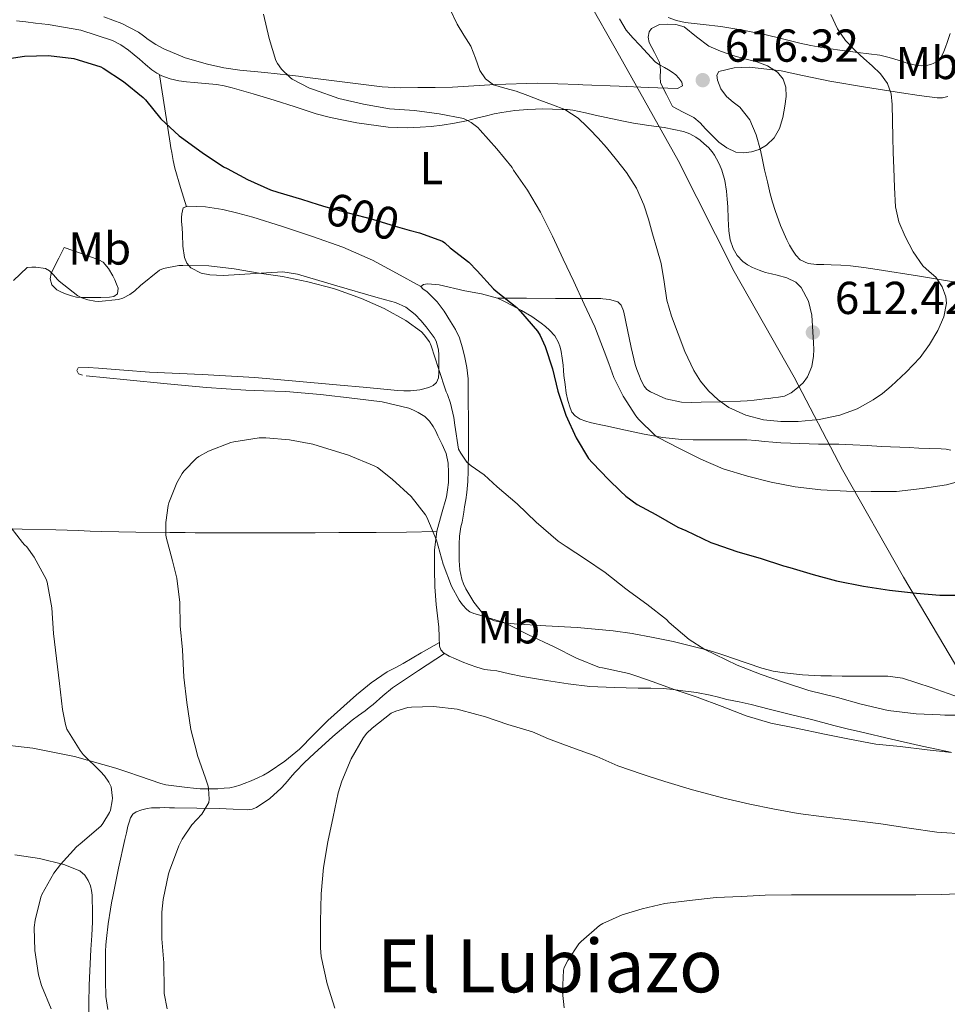
# Model space of a CAD drawing. Units: metres. Extents: x 559793 to 566671, y 4714810 to 4719499.
# Drawn here: x 560887 to 561088, y 4716497 to 4716711 of the extents above; entities that cross this region are included whole.
import ezdxf
from ezdxf.enums import TextEntityAlignment as Align

# ---------------------------------------------------------------- set-up
doc = ezdxf.new("R2010")
doc.units = ezdxf.units.M
doc.header["$MEASUREMENT"] = 0
doc.linetypes.add('DGN Style 5', pattern=[60.087999999999994, 25.752, -34.336])
for name, color, linetype, lineweight in [('Nivel 1', 7, 'Continuous', 0), ('Nivel 22', 7, 'Continuous', 0), ('Nivel 36', 7, 'Continuous', 0), ('Nivel 37', 7, 'Continuous', 0), ('Nivel 4', 7, 'Continuous', 0), ('Nivel 41', 7, 'Continuous', 0), ('Nivel 45', 7, 'Continuous', 0), ('Nivel 5', 7, 'Continuous', 0), ('Nivel 7', 7, 'Continuous', 0)]:
    doc.layers.add(name, color=color, linetype=linetype, lineweight=lineweight)
doc.styles.add('Style-Arial', font='txt')
doc.styles.add('Style-Arial Narrow', font='txt')
doc.styles.add('Style-Helvetica-Narrow-Oblique', font='txt')
doc.styles.add('Style-Times New Roman', font='txt')

# ---------------------------------------------------------------- blocks, each defined once
blk = doc.blocks.new('5PATER')
at = {"layer": 'Nivel 7', "linetype": 'Continuous', "lineweight": 0}
h = blk.add_hatch(color=51, dxfattribs=at)
edge = h.paths.add_edge_path()
edge.add_ellipse((0.001773491501808167, 0.002144902944564819), major_axis=(-1.095731442372465, -1.110710699892244), ratio=0.9994222409660318, start_angle=0, end_angle=360)

msp = doc.modelspace()

# ---------------------------------------------------------------- linework, layer by layer
at = {"layer": 'Nivel 1', "color": 7, "linetype": 'Continuous', "lineweight": 0}
msp.add_polyline3d([(561315.0100000016, 4716404.91, 575.65), (561295.9800000004, 4716374.689999999, 562.13), (561290.5500000007, 4716369.93, 559.88), (561256.4699999988, 4716355.630000001, 560.16), (561234.8599999994, 4716348.26, 563.59), (561214.4299999997, 4716339.779999999, 566.97), (561204.1499999985, 4716353.66, 569.38), (561185.1700000018, 4716384.01, 571.98), (561138.8099999987, 4716459.050000001, 571.36), (561118.6499999985, 4716489.869999999, 574.16), (561116.25, 4716522.210000001, 579.85), (561105.879999999, 4716542.439999999, 586.44), (561091.3599999994, 4716568.630000001, 596.16), (561078.9299999997, 4716589.550000001, 600.72), (561065.6600000001, 4716612.859999999, 605.5500000000001), (561055.1600000001, 4716632.960000001, 610.88), (561042.1499999985, 4716655.890000001, 612.47), (561030, 4716680, 611.66), (561017.25, 4716702.689999999, 613.76), (561009.9299999997, 4716715.66, 613.16), (560993.1499999985, 4716744.689999999, 612.12), (560971.4699999988, 4716783.09, 609.33), (560949.2800000012, 4716824.9, 610.51)], dxfattribs=at)
at = {"layer": 'Nivel 22', "color": 30, "linetype": 'DGN Style 5', "lineweight": 30, "elevation": 600, "flags": 128}
msp.add_lwpolyline([(560951.8099999987, 4716670.439999999), (560953.5199999996, 4716669.9), (560958.5899999999, 4716668.59), (560963.6000000015, 4716667.279999999), (560968.5300000012, 4716665.710000001), (560971.6099999994, 4716664.880000001)], dxfattribs=at)
at = {"layer": 'Nivel 36', "color": 92, "linetype": 'Continuous', "lineweight": 0, "extrusion": (0.04724333863370048, -0.004783455220022006, 0.9988719565143972), "elevation": 4528.585599088445, "flags": 128}
msp.add_lwpolyline([(4749143.649537485, -82798.91581832245), (4749143.649537485, -82790.07089887187)], dxfattribs=at)
at = {"layer": 'Nivel 36', "color": 92, "linetype": 'Continuous', "lineweight": 0}
for points in [[(560972.6099999994, 4716687.15, 602.8000000000001), (560971.2399999984, 4716687.109999999, 602.59), (560967.0300000012, 4716687.220000001, 602.36), (560960.2399999984, 4716688.130000001, 602.22), (560957.6700000018, 4716688.67, 602.17), (560954.5300000012, 4716689.35, 602.0500000000001), (560951.4200000018, 4716690.140000001, 601.87), (560946.8299999982, 4716691.609999999, 601.45), (560942.25, 4716693.109999999, 601.08), (560937.7100000009, 4716694.449999999, 600.9), (560933.1499999985, 4716695.720000001, 600.72), (560931.4499999993, 4716696.16, 600.64), (560929.7199999988, 4716696.460000001, 600.57), (560927.3099999987, 4716696.699999999, 600.5600000000001), (560924.8900000006, 4716696.92, 600.57), (560923.2199999988, 4716697.09, 600.53), (560921.5599999987, 4716697.27, 600.44), (560919.7100000009, 4716697.68, 600.22), (560917.9100000001, 4716698.359999999, 600), (560916.7800000012, 4716698.92, 599.91), (560915.7399999984, 4716699.630000001, 599.85), (560914.370000001, 4716700.800000001, 599.82), (560913.0199999996, 4716701.98, 599.8000000000001), (560911.8399999999, 4716702.949999999, 599.8000000000001), (560910.6499999985, 4716703.91, 599.82), (560908.9899999984, 4716705.07, 599.89), (560907.1799999997, 4716705.99, 599.96), (560900.2899999991, 4716708.25, 600.1), (560893.2300000004, 4716709.51, 600.27), (560891.8599999994, 4716709.67, 600.32), (560890.4899999984, 4716709.82, 600.36), (560888.3900000006, 4716710.050000001, 600.4300000000001), (560886.3000000007, 4716710.279999999, 600.49)], [(560905.2899999991, 4716711.15, 602.16), (560909.1799999997, 4716709.75, 602.3000000000001), (560912.8299999982, 4716707.83, 602.44), (560913.870000001, 4716707.050000001, 602.4300000000001), (560914.9100000001, 4716706.27, 602.46), (560916.5599999987, 4716705.189999999, 602.62), (560918.3000000007, 4716704.220000001, 602.78), (560922.9800000004, 4716702.27, 603.19), (560927.8299999982, 4716700.869999999, 603.61), (560931.3200000003, 4716700.119999999, 604.04), (560934.8399999999, 4716699.58, 604.51), (560940.2300000004, 4716699.060000001, 604.92), (560945.6099999994, 4716698.51, 605.32), (560947.5700000003, 4716698.26, 605.59), (560949.5300000012, 4716698.01, 605.85), (560957.629999999, 4716696.98, 606.45), (560965.75, 4716695.960000001, 607.02), (560969.6000000015, 4716695.76, 607.37), (560973.4499999993, 4716695.800000001, 607.79), (560977.2300000004, 4716695.84, 608.37), (560981, 4716695.91, 608.97), (560990.2199999988, 4716696.48, 610), (560999.4299999997, 4716696.790000001, 611.1), (561008.3000000007, 4716696.470000001, 612.37), (561009.2800000012, 4716696.43, 612.51), (561017.1600000001, 4716696.119999999, 613.64), (561023.5, 4716695.859999999, 614.5500000000001), (561029.8299999982, 4716695.609999999, 615.45), (561030.9100000001, 4716696.17, 615.48), (561030.7800000012, 4716697.01, 615.4300000000001), (561030.0899999999, 4716697.85, 615.36), (561029.4400000013, 4716698.57, 615.23), (561028.7100000009, 4716699.18, 615.12), (561027.8500000015, 4716699.67, 615.08), (561026.9899999984, 4716700.15, 615.0500000000001), (561025.9400000013, 4716700.73, 614.99), (561025, 4716701.43, 614.92), (561023.3299999982, 4716703.220000001, 614.77), (561021.6700000018, 4716705.02, 614.59), (561020.1700000018, 4716706.630000001, 614.32), (561018.6700000018, 4716708.25, 614.0600000000001), (561017.2100000009, 4716710.74, 613.94)], [(561027.7899999991, 4716711.029999999, 614.6800000000001), (561029.6000000015, 4716710.33, 614.6800000000001), (561031.5100000016, 4716709.91, 614.67)], [(561031.5100000016, 4716709.91, 614.67), (561035.3900000006, 4716709.49, 614.65), (561039.2600000016, 4716709.08, 614.64), (561044.0500000007, 4716708.279999999, 614.11), (561048.8299999982, 4716707.34, 613.32), (561052.6099999994, 4716706.390000001, 612.9), (561056.4100000001, 4716705.43, 612.49), (561058.7800000012, 4716704.91, 612.26), (561061.1600000001, 4716704.49, 612.03), (561065.0700000003, 4716703.960000001, 611.48), (561068.9699999988, 4716703.449999999, 610.72), (561071.370000001, 4716703.140000001, 610.08), (561073.75, 4716702.82, 609.44), (561075.1900000013, 4716702.51, 609.12), (561076.620000001, 4716702.1, 608.83), (561078.1600000001, 4716701.619999999, 608.58), (561079.7100000009, 4716701.130000001, 608.33), (561081.2300000004, 4716700.75, 607.85), (561082.75, 4716700.52, 607.36), (561083.7899999991, 4716700.57, 607.14), (561084.8399999999, 4716700.810000001, 606.96), (561086.1400000006, 4716701.369999999, 606.75), (561087.0500000007, 4716702.41, 606.62), (561087.6400000006, 4716703.619999999, 606.49), (561088, 4716704.609999999, 606.39), (561088.3500000015, 4716705.59, 606.28), (561089, 4716707.560000001, 606.0600000000001)], [(561088.5500000007, 4716693.859999999, 606.64), (561087.370000001, 4716693.59, 606.98), (561086.1900000013, 4716693.609999999, 607.3100000000001), (561082.3299999982, 4716694.109999999, 608.27), (561078.4699999988, 4716694.66, 609.21), (561070.6700000018, 4716695.92, 611.15), (561062.8900000006, 4716697.189999999, 613.08), (561056.9400000013, 4716698.42, 614.27), (561052.370000001, 4716699.42, 614.86), (561045.5, 4716700.25, 615.33), (561042.129999999, 4716700.060000001, 615.41), (561038.8299999982, 4716699.290000001, 615.42), (561038.3599999994, 4716698.49, 615.39), (561038.4899999984, 4716697.42, 615.36), (561039.2699999996, 4716695.57, 615.37), (561040.4699999988, 4716693.85, 615.36), (561041.9200000018, 4716692.67, 615.27), (561043.3399999999, 4716691.540000001, 615.1800000000001), (561045.5100000016, 4716688.790000001, 615), (561046.879999999, 4716685.58, 614.8100000000001), (561047.8299999982, 4716682.26, 614.62), (561048.2899999991, 4716680.1, 614.54), (561048.7600000016, 4716677.939999999, 614.48), (561049.370000001, 4716675.34, 614.29), (561049.9899999984, 4716672.74, 614.11), (561050.4699999988, 4716670.93, 614.08), (561051.0199999996, 4716669.130000001, 614.0600000000001), (561052.1900000013, 4716665.91, 613.9)], [(560923.25, 4716669.970000001, 597.79), (560921.9699999988, 4716674.16, 598.52), (560920.6799999997, 4716678.35, 599.24), (560920.3099999987, 4716680.01, 599.28), (560920.0399999991, 4716681.710000001, 599.24), (560919.8599999994, 4716682.73, 599.41), (560919.6900000013, 4716683.77, 599.5500000000001), (560918.5500000007, 4716691.189999999, 599.75), (560917.4100000001, 4716698.609999999, 599.96)], [(560990.7899999991, 4716650.109999999, 598.92), (560997.0599999987, 4716650.09, 600.6800000000001), (561003.3399999999, 4716650.07, 602.44), (561008.2800000012, 4716650.060000001, 603.88), (561013.1900000013, 4716650.060000001, 605.5600000000001), (561013.5899999999, 4716650.01, 605.74), (561015.0799999982, 4716649.85, 606.38), (561016.870000001, 4716649.290000001, 607.23), (561017.5799999982, 4716648.630000001, 607.63), (561018.0799999982, 4716647.380000001, 607.8000000000001), (561018.4200000018, 4716646.09, 607.76), (561018.6900000013, 4716644.65, 607.73), (561018.9699999988, 4716643.220000001, 607.69), (561019.7699999996, 4716639.449999999, 607.39), (561020.6600000001, 4716635.699999999, 607.2), (561021.0100000016, 4716634.630000001, 607.22), (561021.4200000018, 4716633.58, 607.26), (561021.9400000013, 4716632.279999999, 607.29), (561022.5700000003, 4716631.02, 607.36), (561023.1600000001, 4716630.33, 607.46), (561023.9400000013, 4716629.83, 607.58), (561027.2699999996, 4716628.300000001, 607.99), (561030.6999999993, 4716627.58, 608.4), (561032.8099999987, 4716627.51, 608.79), (561034.9400000013, 4716627.529999999, 609.15), (561039.2100000009, 4716627.630000001, 609.48), (561043.4800000004, 4716627.779999999, 609.8000000000001), (561044.9899999984, 4716627.869999999, 609.92), (561046.4899999984, 4716628.01, 610.03), (561047.620000001, 4716628.140000001, 610.12), (561048.7399999984, 4716628.279999999, 610.22), (561049.629999999, 4716628.380000001, 610.26), (561050.5199999996, 4716628.470000001, 610.3000000000001), (561051.8000000007, 4716628.640000001, 610.4), (561053.0599999987, 4716628.890000001, 610.51), (561054.5399999991, 4716629.59, 610.5), (561055.879999999, 4716630.65, 610.48), (561057.0899999999, 4716631.75, 610.5600000000001), (561058.0700000003, 4716633.060000001, 610.72), (561058.9699999988, 4716635.27, 611.07), (561059.370000001, 4716637.540000001, 611.5), (561059.4299999997, 4716638.98, 611.85), (561059.370000001, 4716640.42, 612.17), (561059.0100000016, 4716646.439999999, 612.82), (561058.2800000012, 4716649.439999999, 613), (561056.6799999997, 4716652.439999999, 613.12), (561055.5599999987, 4716653.58, 613.16), (561053.6000000015, 4716654.52, 613.21), (561051.5, 4716655.1, 613.24), (561050.2199999988, 4716655.380000001, 613.26), (561048.9499999993, 4716655.689999999, 613.23), (561047.5399999991, 4716656.17, 613.13), (561046.1499999985, 4716656.74, 613.02), (561045.0399999991, 4716657.33, 612.95), (561044.0100000016, 4716658.09, 612.88), (561042.8099999987, 4716659.369999999, 612.78), (561041.9499999993, 4716660.890000001, 612.6800000000001), (561041.2899999991, 4716662.790000001, 612.6), (561040.9699999988, 4716664.73, 612.59), (561040.8500000015, 4716667.310000001, 612.61), (561040.7300000004, 4716669.9, 612.64), (561040.6099999994, 4716671.6, 612.65), (561040.4600000009, 4716673.300000001, 612.67), (561040.1099999994, 4716675.630000001, 612.75), (561039.4699999988, 4716677.91, 612.84), (561038.9200000018, 4716679.15, 612.86), (561038.2800000012, 4716680.34, 612.84), (561037.8399999999, 4716681.109999999, 612.82), (561037.3500000015, 4716681.85, 612.8000000000001), (561036.5500000007, 4716682.790000001, 612.75), (561035.6600000001, 4716683.640000001, 612.6800000000001), (561034.7800000012, 4716684.390000001, 612.61), (561033.8299999982, 4716685.050000001, 612.51), (561032.5100000016, 4716685.75, 612.33), (561031.1099999994, 4716686.25, 612.16), (561029.0100000016, 4716686.75, 612), (561026.9100000001, 4716687.140000001, 611.85), (561023.5799999982, 4716687.57, 611.51), (561020.2699999996, 4716688.07, 611.12), (561018.4899999984, 4716688.43, 610.9), (561016.75, 4716688.790000001, 610.52), (561011.9299999997, 4716689.85, 608.95), (561009.8500000015, 4716690.300000001, 609.4300000000001), (561007.129999999, 4716690.890000001, 610.02), (561005.9699999988, 4716691.029999999, 610.0600000000001), (561004.7899999991, 4716691.08, 609.86), (561002.7100000009, 4716691.15, 609.01), (561000.620000001, 4716691.18, 607.73), (560998.9899999984, 4716691.15, 606.65), (560997.370000001, 4716691.08, 605.6800000000001), (560994.5300000012, 4716690.83, 605.37), (560991.7100000009, 4716690.41, 605.07), (560990.0300000012, 4716690.08, 604.98), (560988.3599999994, 4716689.710000001, 604.89), (560986.2100000009, 4716689.16, 604.66), (560984.0599999987, 4716688.619999999, 604.38), (560981.4100000001, 4716688.060000001, 604.01), (560978.75, 4716687.640000001, 603.64), (560976.3599999994, 4716687.4, 603.34), (560973.9800000004, 4716687.23, 603.04), (560972.6099999994, 4716687.15, 602.8000000000001)], [(560900.629999999, 4716633.42, 592.22), (560899.8200000003, 4716633.689999999, 592.24), (560899.4100000001, 4716634.4, 592.5), (560899.6900000013, 4716635, 592.76), (560901.8999999985, 4716635.060000001, 592.84), (560904.120000001, 4716634.949999999, 592.86), (560909.6499999985, 4716634.49, 592.86), (560915.1900000013, 4716634.07, 592.83), (560926.6499999985, 4716633.560000001, 592.3000000000001), (560938.1000000015, 4716632.91, 592.01), (560946.9499999993, 4716632.119999999, 592.35), (560955.8000000007, 4716631.32, 592.73), (560962.4200000018, 4716630.710000001, 593.02), (560969.0500000007, 4716630.109999999, 593.32), (560970.4499999993, 4716630.029999999, 593.41), (560971.8599999994, 4716630.01, 593.52), (560973.8900000006, 4716630.23, 593.74), (560975.879999999, 4716630.76, 593.98), (560976.7699999996, 4716631.140000001, 593.86), (560977.4800000004, 4716631.800000001, 593.76), (560977.9299999997, 4716632.84, 593.98), (560978.0399999991, 4716633.93, 594.2), (560978.0399999991, 4716635.4, 594.36), (560978.0399999991, 4716636.869999999, 594.52), (560978.0399999991, 4716637.790000001, 594.67), (560977.9400000013, 4716638.890000001, 594.65), (560977.6900000013, 4716639.99, 594.6), (560977.4200000018, 4716640.800000001, 594.65), (560977.0300000012, 4716641.550000001, 594.7), (560976.1700000018, 4716642.75, 594.78), (560975.2600000016, 4716643.91, 594.83), (560974.120000001, 4716645.27, 594.82), (560972.8900000006, 4716646.57, 594.8100000000001), (560970.879999999, 4716648.130000001, 594.82), (560968.5799999982, 4716649.16, 594.83), (560966.4499999993, 4716649.75, 594.82), (560964.3299999982, 4716650.33, 594.8000000000001), (560955.8500000015, 4716652.800000001, 594.69), (560947.370000001, 4716655.290000001, 594.57), (560944.120000001, 4716655.800000001, 594.52), (560931.1900000013, 4716655.060000001, 594.34), (560928.3000000007, 4716655.16, 594.34), (560926.4100000001, 4716655.529999999, 594.37), (560924.1499999985, 4716656.73, 594.45), (560923.3399999999, 4716657.68, 594.52), (560922.7800000012, 4716658.92, 594.6), (560922.4299999997, 4716661.41, 595.14), (560922.379999999, 4716663.98, 595.88), (560922.2800000012, 4716665.359999999, 596.17), (560922.1799999997, 4716666.75, 596.46), (560922.1799999997, 4716667.59, 596.69), (560922.2199999988, 4716668.43, 596.97), (560922.5399999991, 4716669.710000001, 597.53), (560923.4800000004, 4716670.060000001, 597.87), (560927.3299999982, 4716669.91, 598.15), (560931.1400000006, 4716669.34, 598.22), (560934.3900000006, 4716668.57, 598.27), (560937.6099999994, 4716667.710000001, 598.32), (560944.1099999994, 4716665.689999999, 598.38), (560950.5700000003, 4716663.529999999, 598.4300000000001), (560957.2100000009, 4716661.210000001, 598.45), (560963.6099999994, 4716658.359999999, 598.33), (560968.8599999994, 4716655.51, 598.14), (560974.1000000015, 4716652.67, 597.95)], [(561052.1900000013, 4716665.91, 613.9), (561053.5799999982, 4716662.779999999, 613.74), (561054.1600000001, 4716661.65, 613.7), (561054.8099999987, 4716660.550000001, 613.6800000000001), (561055.5199999996, 4716659.42, 613.67), (561056.4899999984, 4716658.42, 613.66), (561058.1999999993, 4716657.630000001, 613.64), (561060.0100000016, 4716657.42, 613.58), (561061.6099999994, 4716657.41, 613.46), (561063.2100000009, 4716657.380000001, 613.32), (561065.3099999987, 4716657.300000001, 613.2), (561067.3999999985, 4716657.140000001, 613.07), (561070.3200000003, 4716656.76, 612.82), (561073.2100000009, 4716656.33, 612.48), (561082.379999999, 4716654.880000001, 611.02), (561091.4699999988, 4716653.380000001, 609.07)], [(560896.6999999993, 4716661.1, 595.63), (560900.4400000013, 4716659.790000001, 595.63), (560904.1799999997, 4716658.470000001, 595.63), (560905.1700000018, 4716657.9, 595.63), (560906.3299999982, 4716656.529999999, 595.64), (560907.2199999988, 4716654.949999999, 595.58), (560907.6600000001, 4716654.08, 595.4300000000001), (560908.0599999987, 4716653.18, 595.21), (560908.379999999, 4716652.27, 595), (560908.2600000016, 4716651.08, 594.59), (560907.4400000013, 4716650.470000001, 594.38), (560906.4899999984, 4716650.300000001, 594.3000000000001), (560904.629999999, 4716650.290000001, 594.3100000000001), (560902.7800000012, 4716650.279999999, 594.35), (560901.5899999999, 4716650.279999999, 594.38), (560900.4100000001, 4716650.279999999, 594.41), (560899.3200000003, 4716650.359999999, 594.45), (560898.25, 4716650.6, 594.51), (560896.7800000012, 4716651.16, 594.72), (560895.9200000018, 4716651.49, 594.8000000000001), (560895.0599999987, 4716651.9, 594.88), (560894.0300000012, 4716652.98, 594.94), (560893.6700000018, 4716654.33, 595), (560893.8900000006, 4716655.460000001, 595.15), (560894.3399999999, 4716656.550000001, 595.29), (560895.5199999996, 4716658.83, 595.46), (560896.6999999993, 4716661.1, 595.63)], [(561089.1900000013, 4716617.17, 605.1800000000001), (561088.1400000006, 4716617.33, 605.41), (561087.0799999982, 4716617.449999999, 605.64), (561084.6499999985, 4716617.529999999, 606.07), (561082.1999999993, 4716617.59, 606.28), (561080.1400000006, 4716617.689999999, 606.29), (561078.0899999999, 4716617.779999999, 606.27), (561076.1000000015, 4716617.880000001, 606.24), (561074.120000001, 4716617.970000001, 606.22), (561071, 4716618.140000001, 606.22), (561067.879999999, 4716618.310000001, 606.22), (561066.3599999994, 4716618.380000001, 606.22), (561064.8399999999, 4716618.439999999, 606.22), (561062.629999999, 4716618.449999999, 606.2), (561060.4200000018, 4716618.460000001, 606.17), (561058.4200000018, 4716618.529999999, 606.1800000000001), (561056.4200000018, 4716618.619999999, 606.17), (561054.3399999999, 4716618.630000001, 606.08), (561052.2600000016, 4716618.699999999, 605.96), (561050.5, 4716618.85, 605.91), (561048.7399999984, 4716619.02, 605.85), (561046.8200000003, 4716619.199999999, 605.59), (561044.8999999985, 4716619.35, 605.29), (561042.370000001, 4716619.41, 605.21), (561039.8299999982, 4716619.4, 605.08), (561037.7800000012, 4716619.4, 604.85), (561035.7199999988, 4716619.4, 604.62), (561033.2100000009, 4716619.41, 604.35), (561030.6999999993, 4716619.449999999, 604.08), (561026.620000001, 4716619.869999999, 603.72), (561022.5700000003, 4716620.630000001, 603.37), (561018.5500000007, 4716621.470000001, 602.62), (561016.1999999993, 4716621.98, 601.9300000000001), (561014.629999999, 4716622.310000001, 601.47), (561013.2100000009, 4716622.619999999, 600.8000000000001), (561011.8000000007, 4716622.92, 600.17), (561010.8500000015, 4716623.15, 599.97), (561009.8999999985, 4716623.42, 599.87), (561008.6999999993, 4716623.85, 599.8000000000001), (561007.5899999999, 4716624.57, 599.74), (561006.9299999997, 4716625.369999999, 599.7), (561006.5199999996, 4716626.310000001, 599.6800000000001), (561006.0500000007, 4716627.890000001, 599.65), (561005.6999999993, 4716629.5, 599.66), (561005.4200000018, 4716631.41, 599.7), (561005.1900000013, 4716633.34, 599.76), (561005.1099999994, 4716634.460000001, 599.8000000000001), (561005.0300000012, 4716635.58, 599.85), (561004.8200000003, 4716637.07, 599.94), (561004.5500000007, 4716638.550000001, 600.03), (561004.3299999982, 4716639.52, 600.08), (561003.9899999984, 4716640.470000001, 600.11), (561003.1700000018, 4716641.93, 600.08), (561002.0599999987, 4716643.189999999, 600.0600000000001), (561001.1700000018, 4716643.98, 600.04), (561000.25, 4716644.699999999, 600.03), (560999.2399999984, 4716645.43, 599.98), (560998.1999999993, 4716646.119999999, 599.92), (560995.9899999984, 4716647.41, 599.79), (560993.7699999996, 4716648.630000001, 599.64), (560992.2899999991, 4716649.42, 599.32), (560990.7899999991, 4716650.109999999, 598.92), (560987.3099999987, 4716651.08, 598.4), (560983.6900000013, 4716651.74, 598.11), (560978.0799999982, 4716653, 598.03), (560975.5599999987, 4716653.24, 597.99), (560974.6600000001, 4716653.08, 597.97), (560974.1000000015, 4716652.67, 597.95), (560974.5599999987, 4716652.119999999, 597.9300000000001), (560975.4600000009, 4716651.48, 597.92), (560976.5700000003, 4716650.439999999, 597.86), (560977.6400000006, 4716649.35, 597.79), (560979.2100000009, 4716647.290000001, 597.65), (560980.5799999982, 4716645.08, 597.52), (560981.6099999994, 4716643.32, 597.46), (560982.4899999984, 4716641.48, 597.4), (560983.120000001, 4716639.550000001, 597.3000000000001), (560983.5799999982, 4716637.58, 597.2), (560984.0899999999, 4716635.1, 597.13), (560984.3599999994, 4716632.630000001, 597.04), (560984.379999999, 4716629.949999999, 596.51), (560984.3900000006, 4716627.26, 595.87), (560984.4299999997, 4716624.35, 595.48), (560984.4699999988, 4716621.43, 595.08), (560984.4800000004, 4716617.060000001, 594.29), (560984.4100000001, 4716612.68, 593.5), (560984.3000000007, 4716610.310000001, 593.25), (560984.0700000003, 4716607.949999999, 593), (560983.8599999994, 4716606.390000001, 592.7), (560983.620000001, 4716604.84, 592.4), (560983.4499999993, 4716603.710000001, 592.27)], [(561089.129999999, 4716551.619999999, 588.27), (561086.0500000007, 4716552.290000001, 588.34), (561082.9699999988, 4716552.890000001, 588.41), (561076.2699999996, 4716554.42, 588.71), (561069.5899999999, 4716555.99, 588.97), (561066.6999999993, 4716556.699999999, 588.87), (561063.8099999987, 4716557.42, 588.73), (561061.379999999, 4716558.050000001, 588.71), (561058.9499999993, 4716558.68, 588.73), (561054.3399999999, 4716559.82, 588.94), (561049.7199999988, 4716560.949999999, 589.13), (561047.7800000012, 4716561.460000001, 589.15), (561045.8500000015, 4716561.960000001, 589.16), (561043.2199999988, 4716562.529999999, 589.17), (561040.5799999982, 4716563.060000001, 589.1800000000001), (561038.75, 4716563.529999999, 589.1800000000001), (561036.8999999985, 4716563.99, 589.1800000000001), (561033.9600000009, 4716564.529999999, 589.12), (561031, 4716564.949999999, 589), (561028.870000001, 4716565.24, 588.9), (561026.7300000004, 4716565.42, 588.8000000000001), (561024.0199999996, 4716565.470000001, 588.79), (561021.4600000009, 4716565.51, 588.76), (561021.3200000003, 4716565.51, 588.76), (561016.0500000007, 4716565.609999999, 588.25), (561010.8099999987, 4716565.85, 587.71), (561006.0899999999, 4716566.42, 587.41), (561001.379999999, 4716567.18, 587.12), (560998.7699999996, 4716567.59, 586.96), (560996.1499999985, 4716568.029999999, 586.8000000000001), (560993.370000001, 4716568.619999999, 586.64), (560990.6000000015, 4716569.24, 586.52), (560989.2699999996, 4716569.380000001, 586.49), (560987.9400000013, 4716569.550000001, 586.48), (560986.2600000016, 4716570.050000001, 586.48), (560984.6099999994, 4716570.65, 586.49), (560983.1099999994, 4716571.24, 586.45), (560981.6099999994, 4716571.85, 586.41), (560980.2800000012, 4716572.43, 586.41), (560979, 4716573.189999999, 586.4300000000001), (560978.4400000013, 4716573.82, 586.45), (560978.1799999997, 4716574.6, 586.48), (560978.0799999982, 4716576.66, 586.6), (560977.9899999984, 4716578.710000001, 586.8100000000001), (560977.6999999993, 4716581.18, 587.2), (560977.4299999997, 4716583.66, 587.6), (560977.1799999997, 4716587.48, 587.99), (560977.0500000007, 4716591.310000001, 588.4), (560977.1099999994, 4716595.439999999, 589.17), (560977.5599999987, 4716599.550000001, 589.95), (560978.5799999982, 4716603.279999999, 590.44), (560979.6600000001, 4716607.02, 590.92), (560979.9200000018, 4716608.550000001, 591.1800000000001), (560980.0899999999, 4716610.109999999, 591.42), (560980.120000001, 4716611.18, 591.53), (560980.1000000015, 4716612.27, 591.63), (560980.0500000007, 4716614.35, 591.84), (560979.6400000006, 4716616.41, 592.0600000000001), (560978.7699999996, 4716618.380000001, 592.19), (560977.8299999982, 4716620.279999999, 592.2), (560977.3399999999, 4716621.279999999, 592.04), (560976.8200000003, 4716622.27, 591.9), (560976.0300000012, 4716623.43, 591.96), (560975, 4716624.41, 592.03), (560974.2699999996, 4716624.9, 592.04), (560973.5100000016, 4716625.32, 592.04), (560972.5300000012, 4716625.85, 592.03), (560971.5100000016, 4716626.279999999, 591.98), (560965.6900000013, 4716627.59, 591.51), (560959.7800000012, 4716628.359999999, 591), (560952.3099999987, 4716629.23, 590.42), (560944.8099999987, 4716629.85, 590), (560942.4100000001, 4716629.960000001, 590.1), (560940.0100000016, 4716630.040000001, 590.27), (560938.0799999982, 4716630.08, 590.28), (560936.1499999985, 4716630.140000001, 590.32), (560927.5899999999, 4716630.77, 590.82), (560919.0300000012, 4716631.550000001, 591.34), (560910.25, 4716632.369999999, 591.78)], [(560983.4499999993, 4716603.710000001, 592.27), (560983.0500000007, 4716601.550000001, 591.98), (560982.8200000003, 4716600.52, 591.82), (560982.629999999, 4716599.5, 591.64), (560982.5, 4716598.470000001, 591.45), (560982.4299999997, 4716596.720000001, 591.3000000000001), (560982.4100000001, 4716594.970000001, 591.16), (560982.3999999985, 4716594.08, 590.99), (560982.4100000001, 4716593.189999999, 590.83), (560982.5799999982, 4716591.189999999, 590.66), (560983, 4716589.18, 590.54), (560983.3900000006, 4716588.109999999, 590.48), (560983.9100000001, 4716587.08, 590.44), (560985.629999999, 4716584.130000001, 590.47), (560987.8000000007, 4716581.43, 590.51), (560988.8500000015, 4716580.609999999, 590.52), (560990.0700000003, 4716580.119999999, 590.52), (560992.2300000004, 4716579.689999999, 590.6), (560994.4100000001, 4716579.449999999, 590.75), (561001.25, 4716579.050000001, 591.27), (561008.0700000003, 4716578.630000001, 591.9), (561011.9800000004, 4716578.33, 592.42), (561015.879999999, 4716577.960000001, 592.94), (561020.0300000012, 4716577.369999999, 593.14), (561020.3599999994, 4716577.310000001, 593.16), (561024.1799999997, 4716576.6, 593.37), (561028.8900000006, 4716575.609999999, 593.91), (561033.5399999991, 4716574.5, 594.46), (561036.1999999993, 4716573.800000001, 594.79), (561038.8399999999, 4716573, 595.12), (561040.3099999987, 4716572.5, 595.28), (561041.7800000012, 4716572.01, 595.4), (561044.9600000009, 4716570.939999999, 595.5), (561048.1499999985, 4716569.859999999, 595.58), (561050.5700000003, 4716569.210000001, 595.7), (561053.0500000007, 4716568.790000001, 595.82), (561056.9800000004, 4716568.4, 595.99), (561060.9200000018, 4716568.199999999, 596.08), (561063.25, 4716568.140000001, 596.0500000000001), (561065.5899999999, 4716568.1, 596.01), (561068.9299999997, 4716568.09, 596), (561072.2800000012, 4716568.09, 595.98), (561075.5199999996, 4716568.119999999, 595.9), (561078.6900000013, 4716567.699999999, 595.77), (561084.9100000001, 4716565.630000001, 595.42), (561091.0799999982, 4716563.460000001, 595)], [(560880.2899999991, 4716600.09, 594.97), (560887.5799999982, 4716599.970000001, 594.21), (560894.8999999985, 4716599.83, 593.66), (560897.3000000007, 4716599.779999999, 593.14), (560899.6999999993, 4716599.710000001, 592.62), (560902.3000000007, 4716599.6, 592.57), (560904.8900000006, 4716599.5, 592.49), (560912.2600000016, 4716599.34, 591.14), (560919.6400000006, 4716599.26, 589.77), (560921.2800000012, 4716599.25, 589.5), (560922.9299999997, 4716599.24, 589.32), (560925.120000001, 4716599.23, 589.25), (560927.3000000007, 4716599.23, 589.21), (560929.5, 4716599.23, 589.1800000000001), (560931.6999999993, 4716599.23, 589.15), (560933.8399999999, 4716599.220000001, 589.09), (560935.9699999988, 4716599.210000001, 589.02), (560938.9299999997, 4716599.220000001, 588.91), (560941.879999999, 4716599.23, 588.78), (560943.9499999993, 4716599.23, 588.58), (560946.0199999996, 4716599.23, 588.38), (560951.1700000018, 4716599.23, 588.23), (560956.3099999987, 4716599.24, 588.2), (560957.3299999982, 4716599.24, 588.21), (560958.3599999994, 4716599.24, 588.22), (560959.9400000013, 4716599.24, 588.24), (560961.5300000012, 4716599.24, 588.25), (560962.9800000004, 4716599.24, 588.3000000000001), (560964.4200000018, 4716599.24, 588.4300000000001), (560970.9899999984, 4716599.34, 589.1800000000001), (560977.5500000007, 4716599.460000001, 589.9300000000001)], [(560881.0500000007, 4716553.49, 599.03), (560889.8500000015, 4716552.49, 596.84), (560898.9200000018, 4716550.68, 594.78), (560907.9299999997, 4716548.140000001, 592.99), (560910.4800000004, 4716547.279999999, 592.72), (560913.0300000012, 4716546.41, 592.46), (560915.3399999999, 4716545.59, 592), (560917.6400000006, 4716544.790000001, 591.48), (560918.7699999996, 4716544.540000001, 591.19), (560919.9299999997, 4716544.390000001, 590.91), (560921.6499999985, 4716544.18, 590.77), (560923.370000001, 4716543.98, 590.65), (560924.7800000012, 4716543.82, 590.27), (560926.1999999993, 4716543.689999999, 589.92), (560927.3900000006, 4716543.630000001, 589.75), (560928.5799999982, 4716543.630000001, 589.58), (560930.0100000016, 4716543.67, 589.37), (560931.4499999993, 4716543.77, 589.15), (560932.6700000018, 4716543.91, 588.86), (560933.8599999994, 4716544.15, 588.5600000000001), (560934.8000000007, 4716544.439999999, 588.38), (560935.7300000004, 4716544.779999999, 588.22), (560937.25, 4716545.380000001, 587.95), (560938.7399999984, 4716546.029999999, 587.69), (560939.9899999984, 4716546.640000001, 587.48), (560941.1900000013, 4716547.34, 587.29), (560944.5799999982, 4716549.66, 586.82), (560947.75, 4716552.279999999, 586.51), (560950.8399999999, 4716555.369999999, 586.4), (560953.9100000001, 4716558.470000001, 586.33), (560960.1099999994, 4716564.08, 585.71), (560963.3599999994, 4716566.68, 585.4), (560966.8099999987, 4716569.02, 585.3100000000001), (560968.5500000007, 4716569.939999999, 585.41), (560970.2899999991, 4716570.84, 585.6), (560974.2199999988, 4716573.130000001, 586.0600000000001), (560978.1400000006, 4716575.42, 586.53)], [(560979.2699999996, 4716573.029999999, 586.42), (560973.620000001, 4716569.300000001, 585.5), (560967.9699999988, 4716565.560000001, 584.57), (560965.8299999982, 4716563.810000001, 584.44), (560963.75, 4716561.949999999, 584.6), (560962.9100000001, 4716561.27, 584.72), (560962.0500000007, 4716560.6, 584.83), (560960.6099999994, 4716559.57, 584.88), (560959.1700000018, 4716558.52, 584.94), (560954.9899999984, 4716554.99, 585.07), (560950.9499999993, 4716551.310000001, 585.37), (560948.870000001, 4716549.369999999, 585.69), (560946.8900000006, 4716547.35, 586.04), (560946.2100000009, 4716546.550000001, 586.1800000000001), (560945.5399999991, 4716545.74, 586.3000000000001), (560944.6799999997, 4716544.77, 586.42), (560943.7800000012, 4716543.82, 586.54), (560941.3299999982, 4716541.550000001, 586.87), (560938.4499999993, 4716539.640000001, 587.2), (560937.4699999988, 4716539.23, 587.2), (560936.4499999993, 4716539.1, 587.24), (560933.3900000006, 4716539.24, 587.76), (560930.3299999982, 4716539.369999999, 588.28), (560925.5, 4716539.48, 589.09), (560920.6600000001, 4716539.560000001, 589.88), (560919.5300000012, 4716539.57, 590.03), (560918.3900000006, 4716539.58, 590.16), (560917.4499999993, 4716539.57, 590.29), (560916.5199999996, 4716539.560000001, 590.44), (560915.6099999994, 4716539.52, 590.69), (560914.7100000009, 4716539.4, 590.91), (560913.5599999987, 4716539.1, 590.96), (560912.3399999999, 4716538.67, 591.08), (560911.6099999994, 4716538.130000001, 591.15), (560911.1099999994, 4716537.35, 591.2), (560910.7800000012, 4716536.449999999, 591.2), (560910.5300000012, 4716535.529999999, 591.21), (560910.1900000013, 4716534.09, 591.28), (560909.8599999994, 4716532.65, 591.34), (560908.5100000016, 4716526.470000001, 591.4300000000001), (560907.2199999988, 4716520.279999999, 591.47), (560906.9699999988, 4716518.92, 591.47), (560906.7399999984, 4716517.550000001, 591.47), (560906.25, 4716514.390000001, 591.47), (560905.8500000015, 4716511.210000001, 591.48), (560905.7199999988, 4716509.779999999, 591.51), (560905.6700000018, 4716508.35, 591.5500000000001), (560905.6700000018, 4716507.300000001, 591.59), (560905.6700000018, 4716506.25, 591.66), (560905.6700000018, 4716504.859999999, 591.78), (560905.6700000018, 4716503.470000001, 591.92), (560905.6700000018, 4716502.18, 592.0500000000001), (560905.6700000018, 4716500.890000001, 592.17), (560905.6900000013, 4716499.74, 592.21), (560905.7199999988, 4716498.59, 592.22), (560906.1900000013, 4716495.800000001, 592.34)], [(560901.9299999997, 4716493.24, 593.0500000000001), (560902.0700000003, 4716501.029999999, 592.91), (560902.4899999984, 4716508.810000001, 592.75), (560902.6600000001, 4716511.810000001, 592.75), (560902.8099999987, 4716514.810000001, 592.78), (560902.8200000003, 4716516.369999999, 592.8100000000001), (560902.8099999987, 4716517.93, 592.86), (560902.7800000012, 4716519.24, 592.9), (560902.7300000004, 4716520.550000001, 592.97), (560902.6099999994, 4716521.58, 593.0500000000001), (560902.370000001, 4716522.59, 593.13), (560901.8599999994, 4716523.790000001, 593.24), (560901.129999999, 4716524.91, 593.34), (560900.1000000015, 4716525.880000001, 593.45), (560896.620000001, 4716527.220000001, 593.85), (560891.3399999999, 4716528.529999999, 594.64), (560885.9600000009, 4716529.34, 595.47)]]:
    msp.add_polyline3d(points, dxfattribs=at)
at = {"layer": 'Nivel 4', "color": 30, "linetype": 'Continuous', "lineweight": 30, "elevation": 600, "flags": 128}
for points in [[(560882.870000001, 4716701.84), (560888.0300000012, 4716702.609999999), (560893.25, 4716702.74), (560898.7699999996, 4716702.1), (560899.7300000004, 4716701.859999999), (560904.6700000018, 4716700.34), (560905.1700000018, 4716700.01), (560909.5500000007, 4716697.119999999), (560913.8399999999, 4716693.68), (560914.3200000003, 4716693.119999999), (560917.6799999997, 4716689.02), (560921.6700000018, 4716685.33), (560922.1499999985, 4716684.99), (560926.6700000018, 4716681.710000001), (560931.25, 4716678.59), (560932.0500000007, 4716678.220000001), (560936.4699999988, 4716675.869999999), (560941.4699999988, 4716673.6), (560943.0300000012, 4716673.119999999), (560948.1900000013, 4716671.58), (560951.8099999987, 4716670.439999999)], [(560971.6099999994, 4716664.880000001), (560973.8399999999, 4716664.290000001), (560978.8000000007, 4716662.449999999), (560979.3099999987, 4716662.09), (560980.5100000016, 4716661.01), (560984.5100000016, 4716657.92), (560986.3500000015, 4716656.08), (560989.9100000001, 4716652.130000001), (560990.4800000004, 4716651.630000001), (560994.9499999993, 4716648.09), (560995.7800000012, 4716647.210000001), (560999.4600000009, 4716642.93), (561000.0500000007, 4716642), (561001.1400000006, 4716639.66), (561002.6900000013, 4716634.800000001), (561003.8900000006, 4716629.93), (561005.5899999999, 4716624.699999999), (561007.8399999999, 4716619.790000001), (561010.5, 4716615.34), (561011.379999999, 4716614.380000001), (561014.8500000015, 4716610.75), (561017.4800000004, 4716608.23), (561018.6099999994, 4716607.15), (561021.0700000003, 4716605.34), (561025.1099999994, 4716603.15), (561029.9400000013, 4716600.449999999), (561031.6700000018, 4716599.74), (561037.0899999999, 4716597.09), (561037.75, 4716596.859999999), (561042.8999999985, 4716595.07), (561047.7600000016, 4716593.73), (561052.870000001, 4716592.060000001), (561054.1900000013, 4716591.65), (561059.2800000012, 4716590.140000001), (561064.3900000006, 4716588.800000001), (561070.1900000013, 4716587.609999999), (561075.8299999982, 4716586.779999999), (561081.75, 4716586.119999999), (561086.7899999991, 4716585.710000001), (561092.2600000016, 4716585.710000001)]]:
    msp.add_lwpolyline(points, dxfattribs=at)
at = {"layer": 'Nivel 5', "color": 30, "linetype": 'Continuous', "lineweight": 0, "flags": 128}
for points, elevation in [([(560939.9499999993, 4716711.710000001), (560941.1700000018, 4716706.48), (560942.629999999, 4716701.68), (560942.9800000004, 4716701.01), (560943.8299999982, 4716699.82), (560945.7100000009, 4716697.970000001), (560946.1900000013, 4716697.630000001), (560949.9400000013, 4716695.710000001), (560951.0399999991, 4716695.34), (560956.3399999999, 4716693.42), (560961.6499999985, 4716692.189999999), (560967.3299999982, 4716691.23), (560972.75, 4716690.85), (560978.1099999994, 4716690.08), (560983.379999999, 4716689.07), (560983.9899999984, 4716688.83), (560985.0599999987, 4716688.24), (560986.4699999988, 4716687.119999999), (560987.0100000016, 4716686.560000001), (560990.5899999999, 4716682.51), (560993.9100000001, 4716678.49), (560994.2600000016, 4716677.92), (560997.3000000007, 4716673.52), (561000.0799999982, 4716668.810000001), (561002.6900000013, 4716663.550000001), (561005.0399999991, 4716658.57), (561007.3599999994, 4716653.710000001), (561009.6000000015, 4716648.800000001), (561011.9200000018, 4716643.92), (561013.9499999993, 4716638.609999999), (561014.8999999985, 4716635.939999999), (561015.9899999984, 4716632.91), (561018.0300000012, 4716628.880000001), (561020.8200000003, 4716624.560000001), (561021.3900000006, 4716623.890000001), (561024.9899999984, 4716620.32), (561025.629999999, 4716619.92), (561030.2600000016, 4716617.49), (561034.870000001, 4716615.210000001)], 605), ([(560980.3299999982, 4716713.02), (560982.0199999996, 4716709.57), (560983.4600000009, 4716707.15), (560984.9800000004, 4716704.779999999), (560985.9499999993, 4716702.189999999), (560986.9100000001, 4716699.550000001), (560988.1600000001, 4716697.699999999), (560989.9100000001, 4716696.4), (560992.3500000015, 4716695.689999999), (560994.7899999991, 4716695.050000001), (560997.370000001, 4716694.060000001), (560999.9499999993, 4716693.07), (561002.6900000013, 4716692.09), (561005.4100000001, 4716691.07), (561008.2600000016, 4716689.210000001), (561010.120000001, 4716687.359999999), (561010.7199999988, 4716686.77), (561012.5899999999, 4716684.83), (561014.3900000006, 4716682.83), (561016.620000001, 4716680.15), (561018.7399999984, 4716677.359999999), (561020.9400000013, 4716673.99), (561022.5599999987, 4716670.35), (561023.5100000016, 4716667.23), (561024.4299999997, 4716664.109999999), (561025.370000001, 4716660.890000001), (561026.2899999991, 4716657.66), (561026.9200000018, 4716653.67), (561027.4899999984, 4716649.66), (561028.5, 4716646.189999999), (561031.4100000001, 4716638.540000001), (561033.379999999, 4716634.41), (561034.8399999999, 4716632.109999999), (561036.5899999999, 4716630), (561038.629999999, 4716628.029999999), (561040.9800000004, 4716626.4), (561044.6600000001, 4716624.699999999), (561048.5300000012, 4716623.73), (561052.2899999991, 4716623.33), (561056.0500000007, 4716623.359999999), (561060.5799999982, 4716623.790000001), (561065.0700000003, 4716624.75), (561068.8099999987, 4716626.140000001), (561072.2899999991, 4716628.040000001), (561074.3299999982, 4716629.470000001), (561076.2399999984, 4716631.040000001), (561079.4699999988, 4716634.040000001), (561082.5, 4716637.279999999), (561084.5700000003, 4716640.050000001), (561086.3500000015, 4716643.119999999), (561087.6799999997, 4716646.050000001), (561088.2699999996, 4716649), (561088.120000001, 4716650.439999999), (561087.2699999996, 4716652.57), (561085.9100000001, 4716654.65), (561084.4699999988, 4716655.91), (561083.0899999999, 4716657.1), (561081, 4716660.18), (561079.25, 4716663.5), (561077.9100000001, 4716666.66), (561077.1499999985, 4716669.93), (561076.9200000018, 4716674.119999999), (561076.7699999996, 4716678.32), (561076.6700000018, 4716681.689999999), (561076.5799999982, 4716685.07), (561076.5199999996, 4716688.6), (561076.4699999988, 4716692.119999999), (561076.25, 4716694.470000001), (561075.4400000013, 4716696.73), (561073.8999999985, 4716698.77), (561072.1099999994, 4716700.51), (561070.2899999991, 4716702.119999999), (561068.4800000004, 4716703.76), (561066.3000000007, 4716706), (561064.5599999987, 4716708.560000001), (561063.1099999994, 4716711.65)], 610), ([(561028.7399999984, 4716691.689999999), (561031.0700000003, 4716690.49), (561033.4100000001, 4716689.290000001), (561034.7600000016, 4716688.189999999), (561035.9499999993, 4716686.880000001), (561037.3900000006, 4716685.439999999), (561038.8299999982, 4716684), (561040.5300000012, 4716682.710000001), (561042.4699999988, 4716681.82), (561044.1600000001, 4716681.619999999), (561045.870000001, 4716681.9), (561047.5500000007, 4716682.4), (561049.1400000006, 4716683.279999999), (561050.8399999999, 4716684.939999999), (561051.9699999988, 4716686.960000001), (561052.7100000009, 4716689.35), (561053.1700000018, 4716691.77), (561053.4200000018, 4716693.84), (561053.379999999, 4716695.92), (561052.8099999987, 4716697.66), (561051.5700000003, 4716699.130000001), (561049.3999999985, 4716700.51), (561047.0899999999, 4716701.369999999), (561044.4600000009, 4716702.060000001), (561041.8399999999, 4716702.77), (561039.1999999993, 4716703.699999999), (561036.629999999, 4716704.779999999), (561033.9899999984, 4716706.84), (561031.2699999996, 4716708.970000001), (561029.5, 4716709.48), (561027.7100000009, 4716709.58), (561025.9499999993, 4716709.51), (561024.2100000009, 4716708.65), (561023.6700000018, 4716707.93), (561023.4499999993, 4716706.720000001), (561023.6700000018, 4716705.57), (561024.8299999982, 4716703.449999999), (561025.9100000001, 4716701.25), (561026.0599999987, 4716700.369999999), (561026.1600000001, 4716699.49), (561026.0500000007, 4716698.140000001), (561026.1799999997, 4716696.859999999), (561027.4600000009, 4716694.279999999), (561028.7399999984, 4716691.689999999)], 615), ([(560885.6700000018, 4716653.970000001), (560888.629999999, 4716656.74), (560889.6499999985, 4716656.880000001), (560890.5500000007, 4716656.880000001), (560892.629999999, 4716656.59), (560893.4899999984, 4716656.029999999), (560894.3900000006, 4716655.18), (560895.2199999988, 4716654.18), (560895.620000001, 4716653.810000001), (560899.6799999997, 4716650.609999999), (560900.5100000016, 4716650.189999999), (560901.7800000012, 4716649.74), (560903.3099999987, 4716649.460000001), (560904.2100000009, 4716649.42), (560908.5, 4716649.82), (560909.4400000013, 4716650.140000001), (560910.9299999997, 4716650.890000001), (560912.0500000007, 4716651.689999999), (560913.2800000012, 4716652.859999999), (560917.3500000015, 4716656.210000001), (560918.2399999984, 4716656.529999999), (560921.5700000003, 4716657.18), (560922.4699999988, 4716657.18), (560928.0799999982, 4716657.130000001), (560933.5700000003, 4716656.460000001), (560939.0100000016, 4716655.52), (560944.0700000003, 4716654.83), (560949.5700000003, 4716653.630000001), (560955.1400000006, 4716652.24), (560955.9899999984, 4716651.9), (560961.2199999988, 4716650.050000001), (560966.1799999997, 4716647.890000001), (560970.870000001, 4716645.279999999), (560974.2300000004, 4716642.779999999), (560974.8200000003, 4716642.17), (560975.9699999988, 4716640.640000001), (560976.370000001, 4716639.76), (560977.9400000013, 4716634.85), (560979.5899999999, 4716629.790000001), (560979.8900000006, 4716629.210000001), (560980.5799999982, 4716627.369999999), (560981.3099999987, 4716624.24), (560981.4899999984, 4716622.540000001), (560982.2899999991, 4716617.369999999), (560982.7699999996, 4716616.48), (560984.129999999, 4716614.560000001), (560985.0399999991, 4716613.73), (560987.8299999982, 4716611.77), (560990.6600000001, 4716609.199999999), (560995.0100000016, 4716605.5), (560999.1400000006, 4716601.49), (561003.9200000018, 4716597.359999999), (561005.6499999985, 4716596.210000001), (561009.870000001, 4716593.52), (561014.1499999985, 4716590.609999999), (561018.629999999, 4716587.040000001), (561019.5100000016, 4716586.390000001), (561023.1700000018, 4716583.74), (561027.4299999997, 4716580.4), (561028.0199999996, 4716579.77), (561032.370000001, 4716576.060000001), (561035.75, 4716573.869999999), (561038, 4716572.800000001), (561042.8200000003, 4716570.49), (561047.9699999988, 4716568.48), (561052.8500000015, 4716566.800000001), (561058.3399999999, 4716564.99), (561064.5599999987, 4716563.470000001)], 595), ([(560919.0399999991, 4716495.949999999), (560918.370000001, 4716499.26), (560918.370000001, 4716499.970000001), (560918.3000000007, 4716505.890000001), (560917.8999999985, 4716511.130000001), (560917.8599999994, 4716516.880000001), (560918.1799999997, 4716519.609999999), (560919.3299999982, 4716525.18), (560919.5700000003, 4716525.890000001), (560921.5399999991, 4716531.310000001), (560922.2899999991, 4716532.77), (560924.4200000018, 4716535.84), (560926.5300000012, 4716538.17), (560928.1099999994, 4716540.699999999), (560928.1600000001, 4716541.42), (560928.0199999996, 4716543.73), (560927.9200000018, 4716544.24), (560927.3299999982, 4716545.970000001), (560925.629999999, 4716550.890000001), (560925.5100000016, 4716551.57), (560924.1900000013, 4716556.529999999), (560923.3099999987, 4716562.41), (560922.629999999, 4716567.9), (560922.370000001, 4716573.790000001), (560921.8599999994, 4716579.02), (560921.7600000016, 4716584.08), (560921.1499999985, 4716589.369999999), (560920.2300000004, 4716593.130000001), (560918.8200000003, 4716598.27), (560918.75, 4716598.779999999), (560918.7699999996, 4716601.439999999), (560919.2699999996, 4716605.119999999), (560919.4299999997, 4716605.73), (560921.1700000018, 4716610.050000001), (560922.3200000003, 4716612.08), (560922.6900000013, 4716612.57), (560925.4100000001, 4716615.390000001), (560925.9200000018, 4716615.77), (560928, 4716616.93), (560932.8299999982, 4716618.77), (560933.5100000016, 4716618.93), (560939.0100000016, 4716619.82), (560940.4499999993, 4716619.85), (560945.629999999, 4716619.41)], 590), ([(560945.629999999, 4716619.41), (560950.6900000013, 4716618.460000001), (560952.9800000004, 4716617.689999999), (560958.4200000018, 4716616.029999999), (560964, 4716613.76), (560964.6900000013, 4716613.359999999), (560967.9200000018, 4716610.85), (560972, 4716607.09), (560975.1400000006, 4716603.130000001), (560975.379999999, 4716602.619999999), (560977.4899999984, 4716597.58), (560978.9299999997, 4716592.369999999), (560980.7899999991, 4716587.6), (560982.4299999997, 4716584.560000001), (560983.1400000006, 4716583.58), (560984.1000000015, 4716582.560000001), (560984.7199999988, 4716582.09), (560985.629999999, 4716581.689999999), (560986.3900000006, 4716581.5), (560991.9400000013, 4716579.85), (560992.5100000016, 4716579.6), (560997.5100000016, 4716577.1), (561003.0399999991, 4716574.449999999), (561007.8900000006, 4716572.01), (561012.9299999997, 4716569.98), (561013.5199999996, 4716569.9), (561019.3000000007, 4716568.67), (561021.2199999988, 4716568.01), (561024.3399999999, 4716566.939999999), (561029.3299999982, 4716565.15), (561034.1099999994, 4716563.529999999), (561039.5399999991, 4716561.5), (561044.7199999988, 4716559.5), (561050.129999999, 4716557.93), (561055.620000001, 4716556.85), (561061.7300000004, 4716555.49), (561067.1700000018, 4716554.43), (561072.870000001, 4716553.33), (561078.1499999985, 4716552.83), (561084.0700000003, 4716552.119999999), (561089.3500000015, 4716551.560000001)], 590), ([(561034.870000001, 4716615.210000001), (561039.75, 4716613.119999999), (561045.0300000012, 4716611.49), (561050.1600000001, 4716610.210000001), (561055.3599999994, 4716609.15), (561060.9800000004, 4716608.51), (561066.5599999987, 4716608.25), (561071.870000001, 4716608.189999999), (561077.3900000006, 4716608.17), (561082.9499999993, 4716608.800000001), (561088.2699999996, 4716609.6), (561093.4699999988, 4716611.08)], 605), ([(560907.1400000006, 4716541.619999999), (560906.8599999994, 4716544.060000001), (560906.3399999999, 4716545.119999999), (560905.4100000001, 4716546.5), (560904.5899999999, 4716547.41), (560900.7699999996, 4716551.09), (560900.1600000001, 4716551.970000001), (560897.25, 4716556.619999999), (560896.9499999993, 4716557.58), (560896.3500000015, 4716560.9), (560895.629999999, 4716566.48), (560894.9800000004, 4716571.939999999), (560894.3900000006, 4716577.380000001), (560893.9899999984, 4716582.960000001), (560892.9899999984, 4716588.48), (560892.7399999984, 4716589.119999999), (560890.1799999997, 4716593.939999999), (560888.5599999987, 4716596.16), (560888.1000000015, 4716596.58), (560887.629999999, 4716597.119999999), (560883.9400000013, 4716601.859999999)], 595), ([(561064.5599999987, 4716563.470000001), (561069.7100000009, 4716562.029999999), (561075.5399999991, 4716560.640000001), (561081.629999999, 4716559.93), (561086.870000001, 4716559.710000001), (561087.870000001, 4716559.66), (561093.3599999994, 4716559.609999999)], 595), ([(560955.4400000013, 4716496.09), (560953.7600000016, 4716501.369999999), (560952.5, 4716507.279999999), (560952.3399999999, 4716509.17), (560952.3500000015, 4716514.83), (560952.4800000004, 4716520.890000001), (560953.0100000016, 4716526.619999999), (560953.8999999985, 4716532.16), (560955.1000000015, 4716537.58), (560956.129999999, 4716542.779999999), (560956.9800000004, 4716545.310000001), (560959.0100000016, 4716550.17), (560961.629999999, 4716554.779999999), (560962.3999999985, 4716555.76), (560963.5199999996, 4716556.800000001), (560967.6700000018, 4716560.060000001), (560968.7100000009, 4716560.540000001), (560971.3000000007, 4716561.290000001), (560972.0700000003, 4716561.41), (560976.879999999, 4716561.49), (560981.9899999984, 4716560.93), (560982.8000000007, 4716560.720000001), (560988.1799999997, 4716559.25)], 585), ([(560988.1799999997, 4716559.25), (560993.0300000012, 4716557.6), (560998.370000001, 4716556.050000001), (561001.8399999999, 4716554.540000001), (561006.8999999985, 4716552.65), (561012.2899999991, 4716550.65), (561016.8999999985, 4716548.65), (561022.129999999, 4716546.859999999), (561023.2199999988, 4716546.51), (561027.1099999994, 4716545.25), (561033.120000001, 4716543.470000001), (561039.9200000018, 4716541.66), (561045.5500000007, 4716540.300000001), (561050.5500000007, 4716539.33), (561056.0500000007, 4716538.300000001), (561061.5899999999, 4716537.609999999), (561067.6000000015, 4716536.859999999), (561074, 4716536.08), (561080.129999999, 4716535.15), (561086.1099999994, 4716534.220000001), (561092.7100000009, 4716533.85)], 585), ([(560893.8900000006, 4716495.9), (560891.7800000012, 4716500.98), (560891.1400000006, 4716503.279999999), (560890.3000000007, 4716508.59), (560890.1400000006, 4716513.6), (560890.370000001, 4716515.18), (560891.620000001, 4716520.130000001), (560891.8599999994, 4716520.74), (560894.4499999993, 4716525.359999999), (560895.8599999994, 4716527.26), (560899.3399999999, 4716531.040000001), (560900.5899999999, 4716532.08), (560904.7399999984, 4716535.66), (560905.1000000015, 4716536.130000001), (560906.5300000012, 4716538.51), (560906.7199999988, 4716539.02), (560907.120000001, 4716541.07), (560907.1400000006, 4716541.619999999)], 595), ([(561005.2600000016, 4716496.17), (561004.8999999985, 4716499.529999999), (561005.0700000003, 4716504.32), (561005.2600000016, 4716504.890000001), (561006, 4716506.4), (561008.3999999985, 4716510.01), (561008.9299999997, 4716510.540000001), (561012.9299999997, 4716513.970000001), (561013.629999999, 4716514.41), (561017.8099999987, 4716516.290000001), (561022.1799999997, 4716517.609999999), (561025.8299999982, 4716518.460000001), (561027.0899999999, 4716518.75), (561032.4600000009, 4716519.449999999), (561038.2600000016, 4716520.060000001), (561043.6499999985, 4716520.33), (561048.8599999994, 4716520.609999999), (561054.6099999994, 4716520.640000001), (561060.1799999997, 4716520.65), (561065.9800000004, 4716520.65), (561071.3399999999, 4716520.65), (561076.4200000018, 4716520.65), (561081.5500000007, 4716520.65), (561087.120000001, 4716520.75), (561092.379999999, 4716520.970000001)], 580)]:
    msp.add_lwpolyline(points, dxfattribs=dict(at, elevation=elevation))

# ---------------------------------------------------------------- block references
at = {"layer": 'Nivel 7', "color": 51, "linetype": 'Continuous', "lineweight": 0}
for p in [(561035.3099999987, 4716697.42, 616.32), (561059.2300000004, 4716642.68, 612.42)]:
    msp.add_blockref('5PATER', p, dxfattribs=at)

# ---------------------------------------------------------------- texts
at = {"layer": 'Nivel 37', "color": 92, "linetype": 'Continuous', "lineweight": 0, "style": 'Style-Arial Narrow'}
for s, p in [('Mb', (561083.9748305827, 4716701.149979999, 607.01)), ('L', (560976.413147103, 4716678.349979999, 602.45)), ('Mb', (560904.3948305845, 4716660.899979999, 596.01)), ('Mb', (560993.1948305853, 4716578.70998, 589.92))]:
    msp.add_text(s, height=6.99996, dxfattribs=at).set_placement(p, align=Align.MIDDLE_CENTER)
at = {"layer": 'Nivel 41', "color": 7, "linetype": 'Continuous', "lineweight": 0, "style": 'Style-Arial'}
for s, p in [('616.32', (561040.0799999982, 4716701.42, 616.32)), ('612.42', (561064, 4716646.68, 612.42))]:
    msp.add_text(s, height=6.99996, dxfattribs=at).set_placement(p)
at = {"layer": 'Nivel 41', "color": 7, "linetype": 'Continuous', "lineweight": 0, "style": 'Style-Helvetica-Narrow-Oblique'}
msp.add_text('600', height=6.99996, rotation=345.3195283100908, dxfattribs=at).set_placement((560961.4518272467, 4716667.839342218, 600), align=Align.MIDDLE_CENTER)
at = {"layer": 'Nivel 45', "color": 7, "linetype": 'Continuous', "lineweight": 0, "style": 'Style-Times New Roman'}
msp.add_text('El Lubiazo', height=11.49996, dxfattribs=at).set_placement((561002.1495174766, 4716505.259979999, 580.29), align=Align.MIDDLE_CENTER)

doc.saveas('drawing.dxf')
